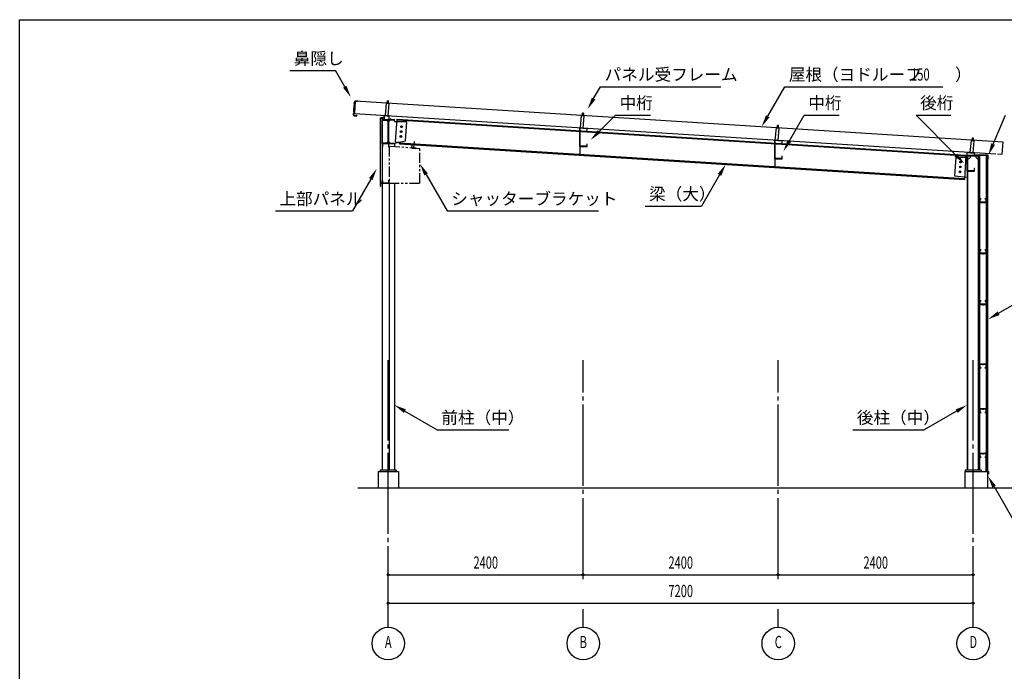
# Model space of a CAD drawing. Extents: x 1667 to 41127, y 644 to 28700.
# Drawn here: x 1667 to 13786, y 20677 to 28700 of the extents above; entities that cross this region are included whole.
import ezdxf
from ezdxf.enums import TextEntityAlignment as Align

# ---------------------------------------------------------------- set-up
doc = ezdxf.new("R2010")
doc.units = 0
doc.header["$LTSCALE"] = 50
doc.header["$MEASUREMENT"] = 0
for name, pattern in [('1PL-12', [15, 12, -1, 1, -1]), ('1PL-2', [4, 2.5, -0.5, 0.5, -0.5]), ('1PL-20', [23, 20, -1, 1, -1]), ('2PL-2', [5, 2.5, -0.5, 0.5, -0.5, 0.5, -0.5]), ('KAKURE-05', [1, 0.5, -0.5])]:
    doc.linetypes.add(name, pattern=pattern)
doc.layers.get('0').update_dxf_attribs({"linetype": 'CONTINUOUS'})
for name, color, linetype in [('1PL-01', 6, '1PL-2'), ('1PL-21', 6, '1PL-12'), ('BRACKET', 6, '2PL-2'), ('CENTER', 6, '1PL-20'), ('COVER', 3, 'CONTINUOUS'), ('DOUBUTI', 4, 'CONTINUOUS'), ('DOUKANA', 2, 'CONTINUOUS'), ('GASSUET', 4, 'CONTINUOUS'), ('HARI', 4, 'CONTINUOUS'), ('HASIRA', 7, 'CONTINUOUS'), ('HIDE-01', 6, 'KAKURE-05'), ('HIKIDASHI', 6, 'CONTINUOUS'), ('KABE', 7, 'CONTINUOUS'), ('KETA', 9, 'CONTINUOUS'), ('L2', 2, 'CONTINUOUS'), ('MIZUKIRI', 4, 'CONTINUOUS'), ('NUNOGISO', 3, 'CONTINUOUS'), ('PANEL-FRAME', 3, 'CONTINUOUS'), ('ROOF', 9, 'CONTINUOUS'), ('SUNPOU', 4, 'CONTINUOUS'), ('U1', 3, 'CONTINUOUS'), ('U3', 6, 'CONTINUOUS'), ('WAKUSEN-01', 50, 'CONTINUOUS')]:
    doc.layers.add(name, color=color, linetype=linetype)
doc.styles.add('00', font='ROMANS', dxfattribs={"width": 0.666667, "bigfont": 'BIGFONT'})
doc.styles.get("Standard").update_dxf_attribs({"font": 'SIMPLEX.shx', "width": 0.67, "height": 180, "bigfont": 'EXTFONT.shx'})

msp = doc.modelspace()

# ---------------------------------------------------------------- linework, layer by layer
for p, q in [((6129, 27462), (6129, 27471)), ((6129, 27471), (6279, 27471)), ((6188, 27462), (6129, 27462)), ((6201, 27193), (6201, 27449)), ((6207, 27449), (6207, 27193)), ((6279, 27462), (6220, 27462)), ((6279, 27471), (6279, 27462)), ((6129, 27180), (6188, 27180)), ((6129, 27171), (6129, 27180)), ((6279, 27171), (6129, 27171)), ((6220, 27180), (6279, 27180)), ((6279, 27180), (6279, 27171))]:
    msp.add_line(p, q)
at = {"color": 0, "linetype": 'ByBlock'}
for centre in [(6360, 27262), (6363, 27322), (6367, 27382), (13248, 26947), (13241, 26827), (13245, 26887)]:
    msp.add_circle(centre, 6, dxfattribs=at)
for centre, start, end in [((6188, 27449), 0, 90), ((6220, 27449), 90, 180), ((6188, 27193), 270, 0), ((6220, 27193), 180, 270)]:
    msp.add_arc(centre, 13, start, end)
for centre, start, end in [((6363, 27322), 359.9665, 179.9665), ((6363, 27322), 179.9665, 359.9665), ((6367, 27382), 359.9665, 179.9665), ((6367, 27382), 179.9665, 359.9665), ((6360, 27262), 359.9665, 179.9665), ((6360, 27262), 179.9665, 359.9665), ((13248, 26947), 359.9665, 179.9665), ((13248, 26947), 179.9665, 359.9665), ((13241, 26827), 359.9665, 179.9665), ((13241, 26827), 179.9665, 359.9665), ((13245, 26887), 359.9665, 179.9665), ((13245, 26887), 179.9665, 359.9665)]:
    msp.add_arc(centre, 3, start, end, dxfattribs=at)
at = {"layer": '1PL-01'}
for p, q in [((6196, 27662), (6200, 27707)), ((6184, 27515), (6185, 27526)), ((6184, 27512), (6184, 27523)), ((8597, 27511), (8601, 27556)), ((6139, 27477), (6139, 27467)), ((6148, 27509), (6157, 27509)), ((6229, 27478), (6229, 27467)), ((10997, 27360), (11001, 27405)), ((8566, 27319), (8555, 27319)), ((8584, 27363), (8585, 27374)), ((8584, 27361), (8584, 27371)), ((6519, 27117), (6526, 27200)), ((8566, 27179), (8555, 27179)), ((10966, 27168), (10955, 27168)), ((10984, 27212), (10985, 27223)), ((10984, 27210), (10984, 27220)), ((11004, 27208), (11004, 27218)), ((13397, 27205), (13401, 27250)), ((10966, 27028), (10955, 27028)), ((13384, 27057), (13385, 27068)), ((13384, 27055), (13384, 27065)), ((13333, 26986), (13323, 26986)), ((13333, 26876), (13323, 26876)), ((6124, 26704), (6133, 26704)), ((13525, 26461), (13525, 26439)), ((13525, 25833), (13525, 25811)), ((13525, 25205), (13525, 25183)), ((13525, 24448), (13525, 24469)), ((13525, 23898), (13525, 23919)), ((13525, 23348), (13525, 23369))]:
    msp.add_line(p, q, dxfattribs=at)
at = {"layer": '1PL-21'}
for p, q in [((6172, 27174), (6172, 27167)), ((6208, 27151), (6216, 27151)), ((6208, 26706), (6216, 26706))]:
    msp.add_line(p, q, dxfattribs=at)
at = {"layer": 'BRACKET'}
for p, q in [((6496, 27149), (6494, 27119)), ((6498, 27149), (6496, 27149)), ((6496, 27121), (6498, 27149)), ((6214, 27141), (6214, 26686)), ((6594, 27111), (6214, 27141)), ((6494, 27119), (6544, 27115)), ((6544, 27117), (6496, 27121)), ((6544, 27115), (6544, 27117)), ((6594, 26686), (6594, 27111)), ((6214, 26686), (6594, 26686))]:
    msp.add_line(p, q, dxfattribs=at)
at = {"layer": 'CENTER'}
for p, q in [((6204, 21219), (6204, 24508)), ((8604, 21811), (8604, 24508)), ((11004, 21811), (11004, 24508)), ((13404, 21219), (13404, 24508)), ((8604, 21219), (8604, 21441)), ((11004, 21219), (11004, 21441))]:
    msp.add_line(p, q, dxfattribs=at)
at = {"layer": 'COVER'}
for p, q in [((13582, 27032), (13429, 27032)), ((13429, 27032), (13429, 27031)), ((13429, 27031), (13582, 27031)), ((13583, 27030), (13583, 26984)), ((13584, 26984), (13584, 27030)), ((13583, 26992), (13582, 26992)), ((13582, 26992), (13582, 26984))]:
    msp.add_line(p, q, dxfattribs=at)
for centre, radius, start, end in [((13582, 27030), 2, 0, 90), ((13582, 27030), 0.8, 0, 90), ((13583, 26984), 1.2, 180, 0)]:
    msp.add_arc(centre, radius, start, end, dxfattribs=at)
at = {"layer": 'DOUBUTI'}
for p, q in [((13503, 26495), (13487, 26495)), ((13487, 26495), (13487, 26450)), ((13487, 26450), (13562, 26450)), ((13489, 26452), (13489, 26494)), ((13489, 26494), (13503, 26494)), ((13560, 26452), (13489, 26452)), ((13503, 26494), (13503, 26495)), ((13562, 26495), (13546, 26495)), ((13546, 26495), (13546, 26494)), ((13546, 26494), (13560, 26494)), ((13560, 26494), (13560, 26452)), ((13562, 26450), (13562, 26495)), ((13503, 25867), (13487, 25867)), ((13487, 25867), (13487, 25822)), ((13487, 25822), (13562, 25822)), ((13489, 25824), (13489, 25866)), ((13489, 25866), (13503, 25866)), ((13560, 25824), (13489, 25824)), ((13503, 25866), (13503, 25867)), ((13562, 25867), (13546, 25867)), ((13546, 25867), (13546, 25866)), ((13546, 25866), (13560, 25866)), ((13560, 25866), (13560, 25824)), ((13562, 25822), (13562, 25867)), ((13503, 25239), (13487, 25239)), ((13487, 25239), (13487, 25194)), ((13489, 25196), (13489, 25238)), ((13489, 25238), (13503, 25238)), ((13503, 25238), (13503, 25239)), ((13562, 25239), (13546, 25239)), ((13546, 25239), (13546, 25238)), ((13546, 25238), (13560, 25238)), ((13560, 25238), (13560, 25196)), ((13562, 25194), (13562, 25239)), ((13487, 25194), (13562, 25194)), ((13560, 25196), (13489, 25196)), ((13562, 24458), (13487, 24458)), ((13487, 24458), (13487, 24413)), ((13487, 24413), (13503, 24413)), ((13489, 24415), (13489, 24457)), ((13489, 24457), (13560, 24457)), ((13503, 24415), (13489, 24415)), ((13503, 24413), (13503, 24415)), ((13546, 24415), (13546, 24413)), ((13560, 24415), (13546, 24415)), ((13546, 24413), (13562, 24413)), ((13560, 24457), (13560, 24415)), ((13562, 24413), (13562, 24458)), ((13562, 23908), (13487, 23908)), ((13487, 23908), (13487, 23863)), ((13489, 23865), (13489, 23907)), ((13489, 23907), (13560, 23907)), ((13560, 23907), (13560, 23865)), ((13562, 23863), (13562, 23908)), ((13487, 23863), (13503, 23863)), ((13503, 23865), (13489, 23865)), ((13503, 23863), (13503, 23865)), ((13546, 23865), (13546, 23863)), ((13560, 23865), (13546, 23865)), ((13546, 23863), (13562, 23863)), ((13562, 23358), (13487, 23358)), ((13487, 23358), (13487, 23313)), ((13487, 23313), (13503, 23313)), ((13489, 23315), (13489, 23357)), ((13489, 23357), (13560, 23357)), ((13503, 23315), (13489, 23315)), ((13503, 23313), (13503, 23315)), ((13546, 23315), (13546, 23313)), ((13560, 23315), (13546, 23315)), ((13546, 23313), (13562, 23313)), ((13560, 23357), (13560, 23315)), ((13562, 23313), (13562, 23358))]:
    msp.add_line(p, q, dxfattribs=at)
at = {"layer": 'DOUKANA'}
for p, q in [((13481, 26478), (13479, 26478)), ((13479, 26478), (13479, 26448)), ((13479, 26448), (13540, 26448)), ((13481, 26450), (13481, 26478)), ((13540, 26450), (13481, 26450)), ((13540, 26448), (13540, 26450)), ((13481, 25850), (13479, 25850)), ((13479, 25850), (13479, 25820)), ((13479, 25820), (13540, 25820)), ((13481, 25822), (13481, 25850)), ((13540, 25822), (13481, 25822)), ((13540, 25820), (13540, 25822)), ((13481, 25222), (13479, 25222)), ((13479, 25222), (13479, 25192)), ((13481, 25194), (13481, 25222)), ((13479, 25192), (13540, 25192)), ((13540, 25194), (13481, 25194)), ((13540, 25192), (13540, 25194)), ((13481, 24488), (13479, 24488)), ((13479, 24488), (13479, 24458)), ((13481, 24460), (13481, 24488)), ((13479, 24458), (13540, 24458)), ((13540, 24460), (13481, 24460)), ((13540, 24458), (13540, 24460)), ((13481, 23938), (13479, 23938)), ((13479, 23938), (13479, 23908)), ((13479, 23908), (13540, 23908)), ((13481, 23910), (13481, 23938)), ((13540, 23910), (13481, 23910)), ((13540, 23908), (13540, 23910)), ((13481, 23388), (13479, 23388)), ((13479, 23388), (13479, 23358)), ((13479, 23358), (13540, 23358)), ((13481, 23360), (13481, 23388)), ((13540, 23360), (13481, 23360)), ((13540, 23358), (13540, 23360))]:
    msp.add_line(p, q, dxfattribs=at)
at = {"layer": 'GASSUET'}
for p, q in [((6129, 27462), (6181, 27462)), ((6129, 27180), (6129, 27462)), ((6181, 27462), (6201, 27442)), ((6201, 27442), (6201, 27200)), ((6227, 27462), (6207, 27442)), ((6207, 27442), (6207, 27200)), ((6279, 27462), (6227, 27462)), ((6279, 27452), (6279, 27462)), ((6431, 27442), (6289, 27442)), ((6416, 27210), (6431, 27442)), ((6181, 27180), (6129, 27180)), ((6201, 27200), (6181, 27180)), ((6207, 27200), (6227, 27180)), ((6227, 27180), (6279, 27180)), ((6279, 27180), (6416, 27210)), ((13177, 26772), (13192, 27007)), ((13192, 27007), (13329, 27007)), ((13329, 27007), (13329, 26757)), ((13329, 26757), (13177, 26772))]:
    msp.add_line(p, q, dxfattribs=at)
for centre in [(6367, 27382), (6360, 27262), (6363, 27322), (13248, 26947), (13241, 26827), (13245, 26887)]:
    msp.add_circle(centre, 11, dxfattribs=at)
msp.add_arc((6289, 27452), 10, 180, 270, dxfattribs=at)
at = {"layer": 'HARI'}
for p, q in [((6295, 27196), (6313, 27476)), ((6312, 27467), (13313, 27024)), ((6313, 27476), (13314, 27033)), ((8562, 27358), (8562, 27042)), ((8562, 27358), (8568, 27358)), ((8568, 27042), (8568, 27358)), ((6295, 27196), (6345, 27193)), ((6344, 27173), (6345, 27193)), ((6344, 27182), (13296, 26743)), ((6344, 27173), (13295, 26734)), ((10962, 27207), (10962, 26890)), ((10962, 27207), (10968, 27207)), ((10968, 26890), (10968, 27207)), ((13314, 27033), (13295, 26734))]:
    msp.add_line(p, q, dxfattribs=at)
at = {"layer": 'HASIRA'}
for p, q in [((6279, 27169), (6279, 27138)), ((13329, 27031), (13329, 23152)), ((13329, 27031), (13479, 27031)), ((13479, 27031), (13479, 23152)), ((13329, 27022), (13479, 27022)), ((13339, 23152), (13339, 27022)), ((13469, 23152), (13469, 27022)), ((6129, 26684), (6129, 23152)), ((6214, 26684), (6214, 23152)), ((6279, 26686), (6279, 23152)), ((6304, 23152), (6104, 23152)), ((6104, 23152), (6104, 23136)), ((6304, 23136), (6304, 23152)), ((13504, 23152), (13304, 23152)), ((13304, 23152), (13304, 23136)), ((13504, 23136), (13504, 23152)), ((6104, 23136), (6304, 23136)), ((13304, 23136), (13504, 23136))]:
    msp.add_line(p, q, dxfattribs=at)
for centre, start, end in [((13339, 27022), 270, 0), ((13469, 27022), 180, 270)]:
    msp.add_arc(centre, 35, start, end, dxfattribs=at)
at = {"layer": 'HIDE-01'}
for p, q in [((6131, 27170), (6129, 27170)), ((6211, 27166), (6213, 27166)), ((6211, 26691), (6213, 26691))]:
    msp.add_line(p, q, dxfattribs=at)
at = {"layer": 'HIKIDASHI'}
for p, q in [((4991, 28073), (5554, 28073)), ((5669, 27875), (5554, 28073)), ((8732, 27728), (8817, 27875)), ((8817, 27875), (10299, 27875)), ((10874, 27511), (11084, 27875)), ((11084, 27875), (13031, 27875)), ((8800, 27324), (9001, 27525)), ((9001, 27525), (9431, 27525)), ((11141, 27208), (11324, 27525)), ((11324, 27525), (11754, 27525)), ((12700, 27525), (13130, 27525)), ((13190, 27034), (12700, 27525)), ((13649, 27169), (13801, 27525)), ((6669, 26795), (6929, 26345)), ((10282, 26790), (10059, 26404)), ((5988, 26737), (5762, 26345)), ((4814, 26345), (5762, 26345)), ((6929, 26345), (8793, 26345)), ((9364, 26404), (10059, 26404)), ((13716, 25086), (14042, 25275)), ((6409, 23881), (6807, 23651)), ((13199, 23881), (12801, 23651)), ((6807, 23651), (7687, 23651)), ((11921, 23651), (12801, 23651)), ((13660, 22952), (13957, 22436))]:
    msp.add_line(p, q, dxfattribs=at)
for points in [[(5690, 27887), (5647, 27862), (5744, 27745)], [(8754, 27716), (8710, 27741), (8657, 27598)], [(10896, 27498), (10853, 27523), (10799, 27381)], [(8818, 27306), (8782, 27341), (8694, 27218)], [(11162, 27195), (11119, 27220), (11066, 27078)], [(13672, 27159), (13626, 27179), (13590, 27031)], [(13208, 27052), (13172, 27016), (13296, 26928)], [(6647, 26782), (6691, 26807), (6594, 26925)], [(10260, 26802), (10303, 26777), (10357, 26920)], [(5967, 26750), (6010, 26725), (6063, 26867)], [(13728, 25065), (13703, 25108), (13586, 25011)], [(6421, 23902), (6396, 23859), (6279, 23956)], [(13187, 23902), (13212, 23859), (13329, 23956)], [(13638, 22939), (13681, 22964), (13585, 23082)]]:
    msp.add_solid(points, dxfattribs=at)
at = {"layer": 'KABE'}
for p, q in [((6108, 26687), (6108, 27487)), ((6108, 27487), (6128, 27487)), ((6128, 27487), (6128, 26687)), ((13582, 27027), (13562, 27027)), ((13562, 27027), (13562, 23136)), ((13582, 23136), (13582, 27027)), ((6128, 26687), (6108, 26687)), ((13562, 23136), (13582, 23136))]:
    msp.add_line(p, q, dxfattribs=at)
at = {"layer": 'KETA'}
for p, q in [((8651, 27361), (8559, 27369)), ((8559, 27369), (8559, 27139)), ((8562, 27141), (8562, 27367)), ((8562, 27367), (8649, 27359)), ((8649, 27359), (8649, 27336)), ((8649, 27336), (8651, 27336)), ((8651, 27336), (8651, 27361)), ((8651, 27169), (8649, 27169)), ((8649, 27169), (8649, 27141)), ((8651, 27139), (8651, 27169)), ((11051, 27210), (10959, 27218)), ((10959, 27218), (10959, 26988)), ((10962, 26990), (10962, 27216)), ((10962, 27216), (11049, 27208)), ((11049, 27208), (11049, 27185)), ((11049, 27185), (11051, 27185)), ((11051, 27185), (11051, 27210)), ((8559, 27139), (8651, 27139)), ((8649, 27141), (8562, 27141)), ((13419, 27058), (13327, 27066)), ((13327, 27066), (13327, 26836)), ((13329, 26838), (13329, 27064)), ((13329, 27064), (13416, 27056)), ((13416, 27056), (13416, 27033)), ((13416, 27033), (13419, 27033)), ((13419, 27033), (13419, 27058)), ((10959, 26988), (11051, 26988)), ((11049, 26990), (10962, 26990)), ((11051, 27018), (11049, 27018)), ((11049, 27018), (11049, 26990)), ((11051, 26988), (11051, 27018)), ((13327, 26836), (13419, 26836)), ((13416, 26838), (13329, 26838)), ((13419, 26866), (13416, 26866)), ((13416, 26866), (13416, 26838)), ((13419, 26836), (13419, 26866))]:
    msp.add_line(p, q, dxfattribs=at)
at = {"layer": 'L2'}
for p, q in [((6214, 27516), (6154, 27521)), ((6154, 27521), (6154, 27473)), ((6156, 27471), (6156, 27519)), ((6156, 27519), (6212, 27514)), ((6212, 27514), (6212, 27471)), ((6214, 27474), (6214, 27516)), ((6129, 27473), (6129, 27471)), ((6154, 27473), (6129, 27473)), ((6129, 27471), (6156, 27471)), ((6212, 27471), (6239, 27471)), ((6239, 27474), (6214, 27474)), ((6239, 27471), (6239, 27474))]:
    msp.add_line(p, q, dxfattribs=at)
at = {"layer": 'MIZUKIRI'}
for p, q in [((13561, 23376), (13561, 23137)), ((13562, 23376), (13562, 23137)), ((13562, 23369), (13562, 23376)), ((13562, 23369), (13562, 23369)), ((13562, 23137), (13591, 23137)), ((13562, 23136), (13591, 23136)), ((13590, 23107), (13590, 23115)), ((13590, 23115), (13591, 23115)), ((13591, 23136), (13591, 23107)), ((13591, 23136), (13591, 23107))]:
    msp.add_line(p, q, dxfattribs=at)
for centre, start, end in [((13562, 23376), 0, 180), ((13562, 23137), 180, 270), ((13591, 23107), 180, 0), ((13591, 23136), 0, 90)]:
    msp.add_arc(centre, 0.5, start, end, dxfattribs=at)
at = {"layer": 'NUNOGISO'}
for p, q in [((6079, 23136), (6079, 22936)), ((6079, 23136), (6329, 23136)), ((6329, 23136), (6329, 22936)), ((13299, 23136), (13579, 23136)), ((13299, 23136), (13299, 22936)), ((13579, 23136), (13579, 22936))]:
    msp.add_line(p, q, dxfattribs=at)
at = {"layer": 'PANEL-FRAME'}
for p, q in [((6177, 27671), (6164, 27520)), ((6216, 27665), (6176, 27668)), ((6217, 27668), (6177, 27671)), ((6192, 27670), (6194, 27700)), ((6194, 27700), (6199, 27703)), ((6194, 27700), (6204, 27699)), ((6199, 27703), (6204, 27699)), ((6204, 27699), (6202, 27669)), ((6204, 27517), (6217, 27668)), ((6164, 27523), (6204, 27520)), ((6164, 27520), (6204, 27517)), ((8577, 27520), (8564, 27369)), ((8617, 27516), (8577, 27520)), ((8617, 27513), (8577, 27516)), ((8592, 27518), (8595, 27548)), ((8595, 27548), (8600, 27552)), ((8595, 27548), (8605, 27547)), ((8600, 27552), (8605, 27547)), ((8605, 27547), (8602, 27517)), ((8604, 27365), (8617, 27516)), ((10992, 27367), (10995, 27397)), ((10995, 27397), (11000, 27401)), ((10995, 27397), (11005, 27396)), ((11000, 27401), (11005, 27396)), ((11005, 27396), (11002, 27366)), ((8564, 27369), (8604, 27365)), ((8565, 27372), (8604, 27368)), ((10977, 27369), (10964, 27218)), ((11017, 27365), (10977, 27369)), ((11017, 27362), (10977, 27365)), ((11004, 27214), (11017, 27365)), ((10964, 27218), (11004, 27214)), ((10965, 27221), (11004, 27217)), ((13377, 27214), (13364, 27063)), ((13417, 27210), (13377, 27214)), ((13417, 27207), (13377, 27211)), ((13392, 27212), (13395, 27242)), ((13395, 27242), (13400, 27246)), ((13395, 27242), (13405, 27242)), ((13400, 27246), (13405, 27242)), ((13405, 27242), (13402, 27212)), ((13404, 27059), (13417, 27210)), ((13364, 27063), (13404, 27059)), ((13365, 27066), (13404, 27063))]:
    msp.add_line(p, q, dxfattribs=at)
at = {"layer": 'ROOF'}
for p, q in [((5797, 27697), (5788, 27547)), ((13771, 27193), (5797, 27697)), ((5788, 27547), (13682, 27048)), ((13762, 27043), (13771, 27193)), ((13702, 27047), (13762, 27043))]:
    msp.add_line(p, q, dxfattribs=at)
at = {"layer": 'SUNPOU'}
for p, q in [((6204, 21866), (13379, 21866)), ((6217, 21866), (6229, 21866)), ((8592, 21866), (8579, 21866)), ((8617, 21866), (8629, 21866)), ((10992, 21866), (10979, 21866)), ((11017, 21866), (11029, 21866)), ((13392, 21866), (13379, 21866)), ((6217, 21516), (6229, 21516)), ((6229, 21516), (13379, 21516)), ((13392, 21516), (13379, 21516))]:
    msp.add_line(p, q, dxfattribs=at)
for centre, radius in [((6204, 21866), 12.5), ((8604, 21866), 12.5), ((8604, 21866), 12.5), ((11004, 21866), 12.5), ((11004, 21866), 12.5), ((13404, 21866), 12.5), ((6204, 21516), 12.5), ((13404, 21516), 12.5), ((6204, 21019), 200), ((8604, 21019), 200), ((11004, 21019), 200), ((13404, 21019), 200)]:
    msp.add_circle(centre, radius, dxfattribs=at)
for centre, start, end in [((6204, 21866), 0, 180), ((6204, 21866), 180, 0), ((8604, 21866), 0, 180), ((8604, 21866), 0, 180), ((8604, 21866), 180, 0), ((8604, 21866), 180, 0), ((11004, 21866), 0, 180), ((11004, 21866), 0, 180), ((11004, 21866), 180, 0), ((11004, 21866), 180, 0), ((13404, 21866), 0, 180), ((13404, 21866), 180, 0), ((6204, 21516), 0, 180), ((6204, 21516), 180, 0), ((13404, 21516), 0, 180), ((13404, 21516), 180, 0)]:
    msp.add_arc(centre, 6.25, start, end, dxfattribs=at)
at = {"layer": 'U1'}
for p, q in [((5780, 27575), (5784, 27642)), ((5784, 27642), (5780, 27574)), ((5784, 27642), (5789, 27646)), ((5788, 27646), (5784, 27642)), ((5786, 27670), (5787, 27688)), ((5787, 27688), (5786, 27670)), ((5788, 27668), (5786, 27670)), ((5786, 27670), (5788, 27668)), ((5788, 27668), (5787, 27658)), ((5787, 27658), (5789, 27656)), ((5788, 27658), (5788, 27668)), ((5789, 27656), (5788, 27658)), ((5789, 27656), (5788, 27646)), ((5789, 27646), (5789, 27656)), ((5797, 27697), (5831, 27695)), ((5831, 27695), (5797, 27697)), ((5831, 27695), (5831, 27695)), ((5778, 27546), (5777, 27528)), ((5777, 27528), (5778, 27546)), ((5782, 27550), (5778, 27546)), ((5778, 27546), (5783, 27550)), ((5782, 27572), (5780, 27575)), ((5780, 27574), (5781, 27572)), ((5781, 27562), (5782, 27572)), ((5781, 27572), (5781, 27562)), ((5781, 27562), (5783, 27560)), ((5783, 27560), (5781, 27562)), ((5783, 27560), (5782, 27550)), ((5783, 27550), (5783, 27560)), ((5786, 27518), (5815, 27516)), ((5815, 27517), (5786, 27518)), ((5816, 27524), (5815, 27517)), ((5816, 27517), (5817, 27524)), ((5817, 27524), (5816, 27524)), ((6153, 27521), (6152, 27521)), ((6152, 27521), (6152, 27497)), ((6153, 27497), (6153, 27521)), ((6106, 27492), (6106, 27414)), ((6152, 27496), (6107, 27493)), ((6107, 27492), (6152, 27495)), ((6107, 27414), (6107, 27492)), ((6108, 27423), (6107, 27423)), ((6108, 27414), (6108, 27423)), ((6129, 27169), (6129, 27138)), ((6211, 27171), (6131, 27171)), ((6211, 27170), (6131, 27170)), ((6131, 27169), (6131, 27138)), ((6208, 27171), (6208, 27170)), ((6211, 27131), (6211, 27169)), ((6213, 27131), (6213, 27169)), ((6131, 27138), (6139, 27138)), ((6131, 27136), (6139, 27136)), ((6139, 27136), (6139, 27138)), ((6211, 27131), (6213, 27131)), ((6107, 26650), (6107, 26681)), ((6108, 26681), (6108, 26650)), ((6109, 26683), (6127, 26686)), ((6127, 26685), (6109, 26682)), ((6128, 26687), (6128, 26721)), ((6128, 26721), (6129, 26721)), ((6129, 26721), (6129, 26687)), ((6129, 26688), (6129, 26719)), ((6131, 26721), (6139, 26721)), ((6139, 26720), (6131, 26720)), ((6131, 26719), (6131, 26688)), ((6131, 26688), (6211, 26688)), ((6211, 26686), (6131, 26686)), ((6139, 26721), (6139, 26720)), ((6208, 26686), (6208, 26688)), ((6211, 26688), (6211, 26726)), ((6211, 26726), (6213, 26726)), ((6213, 26726), (6213, 26688)), ((6110, 26649), (6113, 26651)), ((6113, 26650), (6110, 26648)), ((6113, 26651), (6113, 26650))]:
    msp.add_line(p, q, dxfattribs=at)
for centre, radius, start, end in [((5797, 27687), 9.4, 86.384, 176.384), ((5797, 27687), 10, 86.384, 176.384), ((5787, 27528), 10, 176.384, 266.384), ((5787, 27528), 9.4, 176.384, 266.384), ((5815, 27517), 0.6, 266.384, 356.384), ((6108, 27492), 1.5, 93.7314, 180), ((6107, 27414), 1, 180, 0), ((6108, 27492), 0.5, 93.7314, 180), ((6152, 27497), 1.5, 273.7314, 0), ((6152, 27497), 0.5, 273.7314, 0), ((6131, 27169), 2, 90, 180), ((6131, 27169), 0.4, 90, 180), ((6211, 27169), 2, 0, 90), ((6211, 27169), 0.4, 0, 90), ((6131, 27138), 2, 180, 270), ((6131, 27138), 0.4, 180, 270), ((6109, 26681), 2, 97.7652, 180), ((6109, 26681), 1, 97.7652, 180), ((6127, 26687), 1, 277.7652, 0), ((6127, 26687), 2, 277.7652, 0), ((6131, 26719), 2, 90, 180), ((6131, 26688), 2, 180, 270), ((6131, 26719), 0.4, 90, 180), ((6131, 26688), 0.4, 180, 270), ((6211, 26688), 0.4, 270, 360), ((6211, 26688), 2, 270, 0), ((6109, 26650), 2, 180, 300), ((6109, 26650), 1, 180, 300)]:
    msp.add_arc(centre, radius, start, end, dxfattribs=at)
at = {"layer": 'U3'}
msp.add_line((5829, 22936), (15379, 22936), dxfattribs=at)
at = {"layer": 'WAKUSEN-01'}
for p, q in [((1667, 28700), (41127, 28700)), ((1667, 1018), (1667, 28700)), ((1667, 28700), (41127, 28700)), ((1667, 1018), (1667, 28700))]:
    msp.add_line(p, q, dxfattribs=at)

# ---------------------------------------------------------------- texts
at = {"layer": 'HIKIDASHI'}
for s, p in [('鼻隠し', (5041, 28148)), ('パネル受フレーム', (8867, 27950)), ('屋根（ヨドルーフ\u3000\u3000）', (11134, 27950)), ('中桁', (9051, 27600)), ('中桁', (11374, 27600)), ('後桁', (12750, 27600)), ('上部パネル', (4864, 26420)), ('シャッターブラケット', (6979, 26420)), ('梁（大）', (9414, 26479)), ('前柱（中）', (6857, 23726)), ('後柱（中）', (11971, 23726))]:
    msp.add_text(s, height=150, dxfattribs=at).set_placement(p)
at = {"layer": 'HIKIDASHI', "style": '00', "width": 0.666667}
msp.add_text('150', height=150, dxfattribs=at).set_placement((12640, 27950))
at = {"layer": 'SUNPOU', "style": '00', "width": 0.666667}
for s, p in [('2400', (7404, 22016)), ('2400', (9804, 22016)), ('2400', (12204, 22016)), ('7200', (9804, 21666))]:
    msp.add_text(s, height=150, dxfattribs=at).set_placement(p, align=Align.MIDDLE_CENTER)
for s, p in [('A', (6204, 21019)), ('B', (8604, 21019)), ('C', (11004, 21019)), ('D', (13404, 21019))]:
    msp.add_text(s, height=150, dxfattribs=at).set_placement(p, align=Align.MIDDLE)

doc.saveas('drawing.dxf')
